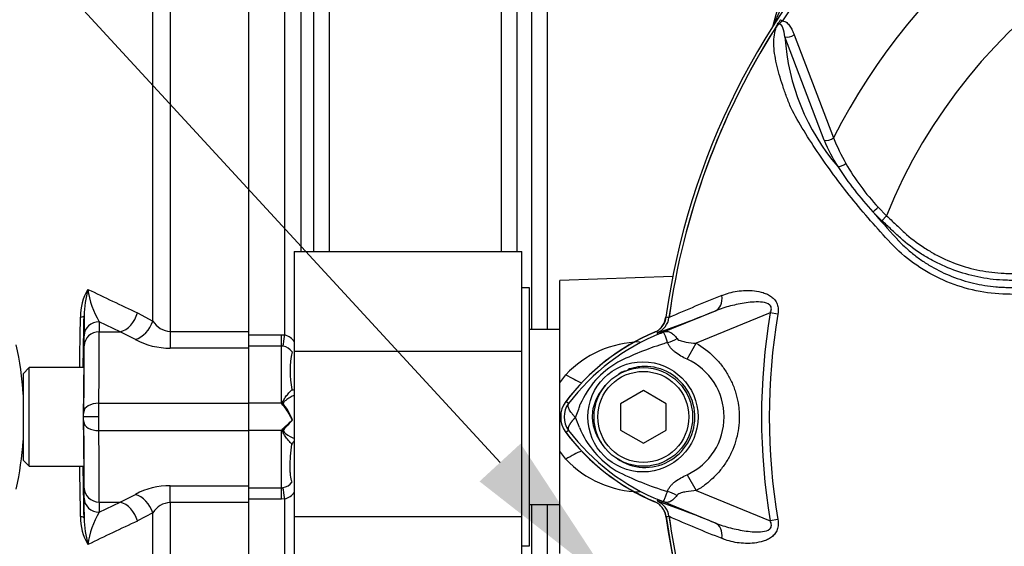
# Model space of a CAD drawing. Units: millimetres. Extents: x 0 to 594, y 0 to 420.
# Drawn here: x 107 to 133, y 172 to 186 of the extents above; entities that cross this region are included whole.
import ezdxf
from ezdxf import colors
from ezdxf.entities.mleader import LeaderData, LeaderLine
from ezdxf.math import Vec2, Vec3

# ---------------------------------------------------------------- set-up
doc = ezdxf.new("R2010")
doc.units = ezdxf.units.MM
for name, color, linetype in [('Default', 7, 'Continuous'), ('II0-55-ADPIMP4-S', 7, 'Continuous'), ('II2-01-STD', 7, 'Continuous'), ('II2-05-STD', 7, 'Continuous'), ('PART5', 7, 'Continuous'), ('TSH-1', 7, 'Continuous')]:
    doc.layers.add(name, color=color, linetype=linetype)

# ---------------------------------------------------------------- blocks, each defined once
blk = doc.blocks.new('SE3')
at = {"layer": 'II0-55-ADPIMP4-S', "color": 7, "linetype": 'Continuous'}
for p, q in [((114.325, 180.263), (114.325, 177.642)), ((114.325, 180.263), (120.325, 180.263)), ((120.325, 177.642), (120.325, 180.263)), ((120.525, 179.305), (120.325, 179.305)), ((120.525, 172.505), (120.525, 179.305)), ((121.325, 178.211), (120.525, 178.211)), ((114.325, 177.642), (120.325, 177.642)), ((114.325, 177.642), (114.325, 173.284)), ((120.325, 173.284), (120.325, 177.642)), ((120.525, 173.6), (121.325, 173.6)), ((114.325, 173.284), (114.325, 171.547)), ((114.325, 173.284), (120.325, 173.284)), ((120.325, 171.547), (120.325, 173.284)), ((120.325, 172.505), (120.525, 172.505))]:
    blk.add_line(p, q, dxfattribs=at)
at = {"layer": 'II2-01-STD', "color": 7, "linetype": 'Continuous'}
for p, q in [((114.076, 178.066), (114.076, 193.674)), ((114.501, 193.527), (114.501, 180.263)), ((114.843, 180.263), (114.843, 193.18)), ((115.246, 193.005), (115.246, 180.263)), ((119.789, 180.263), (119.789, 192.921)), ((120.192, 192.745), (120.192, 180.263)), ((120.583, 178.211), (120.583, 192.352)), ((120.987, 192.176), (120.987, 178.211)), ((126.95, 186.223), (128.069, 190.396)), ((124.302, 179.609), (121.325, 179.505)), ((121.325, 176.805), (121.325, 179.505)), ((113.125, 178.073), (113.985, 178.073)), ((113.985, 178.073), (114.076, 178.066)), ((113.985, 177.774), (113.985, 178.073)), ((113.985, 177.774), (113.125, 177.774)), ((113.125, 176.265), (113.125, 177.719)), ((113.985, 176.265), (113.985, 177.774)), ((114.027, 177.769), (113.985, 177.774)), ((121.325, 176.805), (121.484, 177.018)), ((121.325, 175.006), (121.325, 176.805)), ((113.985, 176.265), (113.125, 176.265)), ((113.125, 175.545), (113.125, 176.265)), ((114.272, 175.823), (114.234, 175.905)), ((114.278, 175.822), (114.272, 175.823)), ((113.985, 175.545), (113.125, 175.545)), ((113.125, 174.092), (113.125, 175.545)), ((113.985, 174.037), (113.985, 175.545)), ((114.264, 175.187), (114.263, 175.188)), ((121.484, 174.792), (121.325, 175.006)), ((121.325, 172.305), (121.325, 175.006)), ((113.125, 174.037), (113.985, 174.037)), ((113.985, 174.037), (114.027, 174.041)), ((113.985, 173.738), (113.985, 174.037)), ((113.985, 173.738), (113.125, 173.738)), ((114.076, 173.745), (113.985, 173.738)), ((114.076, 158.136), (114.076, 173.745)), ((120.583, 159.459), (120.583, 173.6)), ((120.987, 173.6), (120.987, 159.634))]:
    blk.add_line(p, q, dxfattribs=at)
for centre, radius, start, end in [((158.162, 172.409), 34.132, 154.1641, 156.1258), ((123.634, 178.599), 0.5, 311.0772, 352.1308), ((113.942, 177.609), 0.477, 35.3469, 73.6492), ((126.025, 172.905), 5.676, 112.775, 143.311), ((123.48, 175.14), 2.741, 91.0834, 136.7402), ((113.973, 177.42), 0.354, 34.3816, 81.219), ((116.676, 177.119), 2.463, 168.2692, 191.5941), ((114.282, 177.168), 0.545, 268.0533, 274.2268), ((112.65, 175.079), 1.786, 39.6295, 41.6282), ((112.795, 175.262), 1.586, 20.6752, 37.5367), ((112.68, 175.097), 1.751, 27.4902, 39.8084), ((112.648, 176.733), 1.788, 318.3732, 320.3691), ((126.025, 178.906), 5.676, 216.689, 247.225), ((123.484, 176.68), 2.751, 223.3493, 268.8271), ((113.969, 174.397), 0.36, 279.2185, 325.1808), ((113.942, 174.202), 0.477, 286.3486, 324.0369), ((123.634, 173.211), 0.5, 7.8692, 27.4367), ((131.911, 175.392), 8.077, 194.1194, 195.3478), ((143.125, 175.905), 19.176, 187.8692, 214.2975)]:
    blk.add_arc(centre, radius, start, end, dxfattribs=at)
for centre, major_axis, ratio, start_param, end_param in [((114.076, 178.114), (-0.061, -0.395), 0.018506, 0.513377, 1.451208), ((121.449, 177.327), (-0.825, 0.565), 0.239836, 1.775365, 2.296302), ((114.049, 176.336), (-0.173, -0.1), 0.48895, 1.161665, 1.310606), ((114.426, 175.109), (0.041, 0.196), 0.902017, 0.820256, 1.35052), ((121.449, 174.484), (-0.825, -0.565), 0.239836, 3.986883, 4.50782), ((114.076, 173.696), (-0.061, 0.395), 0.018506, -1.451208, -0.513377)]:
    blk.add_ellipse(centre, major_axis=major_axis, ratio=ratio, start_param=start_param, end_param=end_param, dxfattribs=at)
blk.add_open_spline([(124.081, 178.394), (124.095, 178.449), (124.109, 178.503), (124.123, 178.555)], degree=3, dxfattribs=at)
for points, knots in [([(114.025, 176.218), (114.021, 176.23), (114.017, 176.242), (114.014, 176.266), (114.015, 176.279), (114.024, 176.314), (114.036, 176.335), (114.071, 176.396), (114.098, 176.433), (114.148, 176.5), (114.173, 176.531), (114.221, 176.584), (114.243, 176.606), (114.263, 176.623)], [0, 0, 0, 0, 0.0625, 0.0625, 0.125, 0.125, 0.25, 0.25, 0.5, 0.5, 0.75, 0.75, 1, 1, 1, 1]), ([(114.327, 176.474), (114.327, 176.474), (114.326, 176.473), (114.29, 176.459), (114.252, 176.441), (114.175, 176.397), (114.136, 176.372), (114.089, 176.335), (114.079, 176.328), (114.061, 176.311), (114.053, 176.303), (114.042, 176.288), (114.039, 176.283), (114.036, 176.272), (114.035, 176.266), (114.037, 176.249), (114.044, 176.238), (114.052, 176.228)], [0.2481648, 0.2481648, 0.2481648, 0.2481648, 0.25, 0.25, 0.5, 0.5, 0.75, 0.75, 0.8125, 0.8125, 0.875, 0.875, 0.90625, 0.90625, 0.9375, 0.9375, 1, 1, 1, 1]), ([(114.025, 175.593), (114.042, 175.613), (114.063, 175.631), (114.104, 175.668), (114.125, 175.687), (114.188, 175.743), (114.231, 175.782), (114.272, 175.823)], [0, 0, 0, 0, 0.25, 0.25, 0.5, 0.5, 1, 1, 1, 1]), ([(114.278, 175.822), (114.223, 175.758), (114.164, 175.699), (114.094, 175.628), (114.08, 175.614), (114.054, 175.586), (114.04, 175.571), (114.032, 175.536), (114.043, 175.519), (114.068, 175.492), (114.082, 175.481), (114.173, 175.409), (114.254, 175.364), (114.326, 175.336)], [0, 0, 0, 0, 0.25, 0.25, 0.3125, 0.3125, 0.375, 0.375, 0.4375, 0.4375, 0.5, 0.5, 0.8348267, 0.8348267, 0.8348267, 0.8348267]), ([(114.263, 175.188), (114.243, 175.205), (114.221, 175.227), (114.173, 175.28), (114.148, 175.311), (114.098, 175.378), (114.071, 175.415), (114.036, 175.476), (114.024, 175.497), (114.015, 175.532), (114.014, 175.544), (114.017, 175.569), (114.021, 175.581), (114.025, 175.593)], [0, 0, 0, 0, 0.25, 0.25, 0.5, 0.5, 0.75, 0.75, 0.875, 0.875, 0.9375, 0.9375, 1, 1, 1, 1]), ([(114.265, 174.191), (114.251, 174.241), (114.238, 174.301), (114.224, 174.403), (114.22, 174.439), (114.215, 174.515), (114.213, 174.555), (114.213, 174.682), (114.219, 174.774), (114.237, 174.971), (114.25, 175.076), (114.264, 175.187)], [0, 0, 0, 0, 0.25, 0.25, 0.375, 0.375, 0.5, 0.5, 0.75, 0.75, 1, 1, 1, 1])]:
    blk.add_open_spline(points, degree=3, knots=knots, dxfattribs=at)
at = {"layer": 'II2-05-STD', "color": 7, "linetype": 'Continuous'}
for p, q in [((111.055, 193.678), (111.055, 178.159)), ((113.125, 178.159), (113.125, 193.678)), ((110.595, 178.431), (110.595, 193.425)), ((110.191, 178.648), (110.595, 178.431)), ((109.731, 178.148), (109.182, 178.414)), ((109.182, 178.414), (109.183, 178.148)), ((108.783, 177.78), (108.782, 178.047)), ((109.183, 178.148), (109.731, 178.148)), ((110.135, 177.946), (109.731, 178.148)), ((111.055, 178.159), (111.055, 177.719)), ((111.055, 178.159), (113.125, 178.159)), ((113.125, 177.719), (113.125, 178.159)), ((113.125, 177.719), (111.055, 177.719)), ((113.125, 176.265), (113.125, 177.719)), ((107.335, 177.205), (107.175, 177.045)), ((107.175, 177.045), (107.175, 174.765)), ((107.335, 174.605), (107.335, 177.205)), ((108.775, 177.205), (107.335, 177.205)), ((108.775, 177.205), (108.775, 176.405)), ((109.173, 176.265), (113.125, 176.265)), ((113.125, 175.545), (113.125, 176.265)), ((108.767, 175.905), (108.771, 175.905)), ((109.171, 175.905), (108.771, 175.905)), ((109.173, 175.545), (113.125, 175.545)), ((113.125, 174.092), (113.125, 175.545)), ((108.775, 175.405), (108.775, 174.605)), ((107.175, 174.765), (107.335, 174.605)), ((107.335, 174.605), (108.775, 174.605)), ((108.782, 173.764), (108.783, 174.03)), ((111.055, 173.651), (111.055, 174.092)), ((111.055, 174.092), (113.125, 174.092)), ((113.125, 173.651), (113.125, 174.092)), ((109.183, 173.663), (109.182, 173.396)), ((109.182, 173.396), (109.731, 173.663)), ((109.183, 173.663), (109.731, 173.663)), ((109.731, 173.663), (110.135, 173.865)), ((113.125, 173.651), (111.055, 173.651)), ((111.055, 173.651), (111.055, 158.132)), ((113.125, 158.132), (113.125, 173.651)), ((110.595, 173.38), (110.191, 173.163)), ((110.595, 158.385), (110.595, 173.38))]:
    blk.add_line(p, q, dxfattribs=at)
for centre, radius, start, end in [((110.04, 178.568), 1.351, 148.8123, 181.4427), ((111.703, 178.502), 2.921, 164.805, 178.6507), ((111.227, 179.605), 2.367, 188.2078, 210.2037), ((165.902, 297.817), 131.548, 244.31442, 244.94387), ((149.146, 178.187), 40.364, 179.456, 180.1991), ((-1591.722, 206.405), 1700.64, 359.016247, 359.060959), ((111.089, 178.742), 0.583, 212.2013, 266.6584), ((98.244, 175.905), 8.957, 3.8036, 12.2482), ((111.039, 179.631), 1.913, 241.813, 270.4748), ((98.244, 175.905), 8.957, 347.7518, 356.0403), ((-1591.73, 145.406), 1700.649, 0.939041, 0.983751), ((111.038, 172.181), 1.911, 89.5105, 118.2016), ((149.171, 173.623), 40.39, 179.8011, 180.5438), ((111.09, 173.066), 0.586, 93.497, 147.6432), ((111.213, 172.21), 2.352, 149.728, 171.8606), ((110.04, 173.243), 1.351, 178.5573, 211.1877), ((111.703, 173.309), 2.921, 181.3493, 195.195), ((165.902, 53.994), 131.548, 115.05613, 115.68558)]:
    blk.add_arc(centre, radius, start, end, dxfattribs=at)
for centre, major_axis, ratio, start_param, end_param in [((108.383, 178.578), (0.4, -0.006), 0.151575, 5.587648, 6.274358), ((108.609, 176.22), (0.27, 15.479), 0.008723, -1.506969, -1.418227), ((109.731, 178.709), (0.261, 0.54), 0.756653, 3.709405, 4.955554), ((109.182, 178.04), (-0.4, -0.002), 0.936143, 4.706979, 6.258368), ((110.135, 178.486), (0.319, 0.508), 0.738969, 3.84496, 5.047725), ((109.183, 177.773), (0.4, 0.002), 0.936143, 1.565387, 3.116776), ((109.082, 172.905), (0.091, 5.6), 0.008101, -0.927164, -0.359164), ((108.682, 172.912), (0.091, 5.2), 0.008724, -0.927143, -0.359143), ((108.756, 175.905), (0.023, 1.3), 0.008724, 4.712541, 5.107272), ((109.173, 176.025), (-0.4, 0.004), 0.599977, 4.718935, 6.272279), ((109.17, 175.905), (0.003, 0.6), 0.002909, 4.712406, 5.355907), ((108.77, 175.912), (-0.003, -0.2), 0.008724, 1.536037, 2.21445), ((108.756, 175.905), (0.023, -1.3), 0.008724, 1.175913, 1.570644), ((108.77, 175.898), (0.003, -0.2), 0.008724, 0.927143, 1.605556), ((108.682, 178.898), (0.091, -5.2), 0.008724, 0.359143, 0.927143), ((109.173, 175.785), (-0.4, -0.004), 0.599977, 0.010906, 1.56425), ((109.17, 175.905), (0.003, -0.6), 0.002909, 0.927278, 1.570779), ((109.082, 178.905), (0.091, -5.6), 0.008101, 0.359164, 0.927164), ((108.609, 175.59), (-0.27, 15.479), 0.008723, 4.55982, 4.648562), ((109.183, 174.037), (0.4, -0.002), 0.936143, 3.16641, 4.717799), ((109.182, 173.771), (0.4, -0.002), 0.936143, 3.16641, 4.717799), ((109.731, 173.101), (0.261, -0.54), 0.756653, 1.327631, 2.573781), ((110.135, 173.325), (0.319, -0.508), 0.738969, 1.235461, 2.438225), ((108.383, 173.233), (0.4, 0.006), 0.151575, 0.008827, 0.695537)]:
    blk.add_ellipse(centre, major_axis=major_axis, ratio=ratio, start_param=start_param, end_param=end_param, dxfattribs=at)
at = {"layer": 'PART5', "color": 7, "linetype": 'Continuous'}
for p, q in [((127.142, 186.375), (127.191, 186.343)), ((128.292, 183.198), (127.258, 185.926)), ((127.5, 185.973), (128.54, 183.262)), ((129.717, 181.434), (129.937, 181.207)), ((129.815, 181.077), (129.577, 181.311)), ((129.937, 181.207), (129.815, 181.077)), ((123.908, 178.083), (125.43, 178.705)), ((126.869, 178.645), (124.918, 177.848)), ((127.071, 178.611), (126.869, 178.645)), ((124.201, 178.522), (124.201, 178.523)), ((124.201, 178.523), (124.202, 178.523)), ((124.202, 178.523), (124.202, 178.522)), ((123.896, 178.128), (123.89, 178.128)), ((123.908, 178.083), (123.89, 178.128)), ((124.677, 177.428), (124.918, 177.848)), ((123.525, 176.598), (122.925, 176.252)), ((124.125, 176.252), (123.525, 176.598)), ((121.553, 176.259), (121.481, 176.313)), ((122.925, 176.252), (122.925, 175.559)), ((124.125, 175.559), (124.125, 176.252)), ((121.553, 175.552), (121.481, 175.498)), ((122.925, 175.559), (123.525, 175.213)), ((123.525, 175.213), (124.125, 175.559)), ((124.677, 174.383), (124.92, 173.962)), ((124.92, 173.962), (126.869, 173.166)), ((123.908, 173.728), (123.89, 173.682)), ((125.43, 173.106), (123.908, 173.728)), ((124.201, 173.289), (124.195, 173.288)), ((124.201, 173.288), (124.201, 173.289)), ((124.202, 173.288), (124.201, 173.288)), ((124.202, 173.289), (124.202, 173.288)), ((127.071, 173.2), (126.869, 173.166))]:
    blk.add_line(p, q, dxfattribs=at)
for centre, radius in [((123.515, 175.906), 1.451), ((123.525, 175.905), 1.3), ((123.525, 175.905), 1.2)]:
    blk.add_circle(centre, radius, dxfattribs=at)
for centre, radius, start, end in [((143.125, 175.905), 19.184, 97.8678, 172.1322), ((143.125, 175.905), 19.048, 98.1954, 146.7731), ((143.125, 175.905), 16.335, 103.2167, 153.2331), ((143.125, 175.905), 14.214, 21.8998, 158.1002), ((143.125, 175.905), 19.104, 147.5872, 172.1242), ((143.125, 175.905), 19.103, 147.6145, 172.1242), ((127.116, 186.075), 0.138, 149.3307, 153.13), ((127.791, 185.581), 0.97, 141.7727, 143.3512), ((133.073, 186.294), 5.827, 183.6218, 220.5837), ((133.036, 184.997), 4.819, 201.0987, 209.993), ((132.973, 185.156), 5.074, 202.6994, 211.5295), ((136.39, 187.582), 9.259, 213.2706, 222.6296), ((133.992, 185.492), 5.895, 209.515, 223.5065), ((147.037, 196.147), 22.912, 220.3529, 222.6514), ((136.386, 151.224), 29.894, 111.1599, 114.0528), ((114.78, 204.667), 28.062, 288.9564, 292.303), ((143.125, 175.905), 16.485, 170.4332, 189.5668), ((143.125, 175.905), 16.28, 170.4332, 189.5668), ((123.706, 178.59), 0.5, 292.3555, 352.2166), ((123.706, 178.59), 0.5, 292.3223, 352.1553), ((123.324, 171.422), 7.154, 83.0072, 83.6054), ((126.025, 172.905), 5.679, 112.8437, 143.1301), ((126.101, 172.816), 5.703, 111.8218, 142.8745), ((130.51, 161.784), 17.586, 111.7508, 112.0499), ((125.973, 172.881), 5.596, 110.8565, 111.654), ((126.331, 170.44), 7.734, 107.3147, 116.7268), ((126.4, 170.416), 7.778, 106.6897, 107.7497), ((124.042, 175.29), 2.377, 120.0415, 156.4977), ((123.981, 175.905), 1.674, 294.5566, 65.4587), ((122.025, 175.905), 0.679, 143.1301, 216.8699), ((122.025, 175.905), 0.589, 143.1433, 216.8575), ((120.236, 176.638), 1.674, 333.5701, 346.1885), ((119.815, 175), 2.118, 17.2033, 24.9162), ((126.025, 178.905), 5.679, 216.8699, 247.1563), ((126.103, 178.997), 5.707, 217.1339, 248.1584), ((124.145, 176.603), 2.505, 202.9411, 237.8346), ((126.51, 181.755), 8.159, 243.0412, 253.2635), ((114.78, 147.143), 28.062, 67.697, 71.0436), ((123.706, 173.22), 0.5, 7.8447, 67.6777), ((123.706, 173.221), 0.5, 7.7834, 67.6446), ((125.973, 178.929), 5.596, 248.346, 249.1326), ((130.51, 190.027), 17.586, 247.9501, 248.2452), ((123.324, 180.389), 7.154, 276.3946, 276.9928), ((143.125, 175.905), 19.184, 187.8678, 262.1322), ((143.125, 175.905), 19.104, 187.8758, 206.75), ((136.386, 200.586), 29.894, 245.9472, 248.8401), ((143.125, 175.905), 19.103, 187.8758, 206.7261)]:
    blk.add_arc(centre, radius, start, end, dxfattribs=at)
for centre, major_axis, ratio, start_param, end_param in [((127.381, 186.049), (0.189, 0.065), 0.618285, 3.807962, 5.16415), ((128.414, 183.326), (0.185, 0.076), 0.603658, 3.773091, 5.192509), ((128.77, 182.631), (0.171, 0.104), 0.445014, 3.689577, 4.999445), ((129.699, 181.441), (0.144, 0.139), 0.08855, 3.618953, 4.750787), ((125.241, 179.168), (0.182, -0.466), 0.662345, 0.023297, 1.182649), ((123.615, 179.042), (0.357, -0.934), 0.441519, 0.019452, 0.050961), ((124.226, 178.436), (-0.884, -0.467), 0.50249, 1.246839, 1.52175), ((124.218, 173.364), (-0.883, 0.469), 0.509867, 4.763672, 5.039948), ((123.614, 172.769), (0.358, 0.934), 0.441525, 6.232653, 6.263733), ((125.241, 172.643), (0.182, 0.466), 0.662345, 5.100537, 6.259888)]:
    blk.add_ellipse(centre, major_axis=major_axis, ratio=ratio, start_param=start_param, end_param=end_param, dxfattribs=at)
for points, knots in [([(126.997, 186.145), (127.003, 186.155), (127.01, 186.164), (127.02, 186.179), (127.023, 186.185), (127.03, 186.195), (127.033, 186.2), (127.038, 186.208), (127.04, 186.212), (127.044, 186.22), (127.047, 186.224), (127.054, 186.236), (127.06, 186.245), (127.077, 186.273), (127.089, 186.292), (127.115, 186.333), (127.128, 186.354), (127.142, 186.375)], [0, 0, 0, 0, 0.125, 0.125, 0.1875, 0.1875, 0.25, 0.25, 0.3125, 0.3125, 0.375, 0.375, 0.5, 0.5, 0.75, 0.75, 1, 1, 1, 1]), ([(134.601, 179.109), (134.333, 179.114), (134.066, 179.119), (133.531, 179.13), (133.264, 179.132), (132.73, 179.156), (132.465, 179.192), (131.939, 179.314), (131.68, 179.4), (130.943, 179.724), (130.489, 180.038), (129.93, 180.606), (129.755, 180.805), (129.407, 181.201), (129.236, 181.401), (128.744, 182.006), (128.44, 182.416), (128.019, 183.033), (127.885, 183.238), (127.635, 183.646), (127.517, 183.846), (127.378, 184.143), (127.338, 184.243), (127.266, 184.442), (127.231, 184.541), (127.133, 184.834), (127.078, 185.026), (126.994, 185.395), (126.968, 185.574), (126.963, 185.902), (126.984, 186.049), (127.03, 186.181)], [0, 0, 0, 0, 0.0625, 0.0625, 0.125, 0.125, 0.1875, 0.1875, 0.25, 0.25, 0.375, 0.375, 0.4375, 0.4375, 0.5, 0.5, 0.625, 0.625, 0.6875, 0.6875, 0.75, 0.75, 0.78125, 0.78125, 0.8125, 0.8125, 0.875, 0.875, 0.9375, 0.9375, 1, 1, 1, 1]), ([(127.013, 186.159), (127.008, 186.152), (127.004, 186.147), (126.997, 186.139), (126.995, 186.137), (126.993, 186.135), (126.992, 186.134), (126.992, 186.135), (126.992, 186.136), (126.993, 186.137)], [0, 0, 0, 0, 0.5, 0.5, 0.75, 0.75, 0.875, 0.875, 1, 1, 1, 1]), ([(127.191, 186.343), (127.176, 186.328), (127.16, 186.312), (127.137, 186.289), (127.13, 186.282), (127.114, 186.267), (127.105, 186.26), (127.088, 186.248), (127.079, 186.242), (127.063, 186.229), (127.056, 186.221), (127.035, 186.196), (127.024, 186.178), (127.013, 186.159)], [0, 0, 0, 0, 0.25, 0.25, 0.375, 0.375, 0.5, 0.5, 0.625, 0.625, 0.75, 0.75, 1, 1, 1, 1]), ([(127.258, 185.926), (127.245, 186.008), (127.232, 186.088), (127.193, 186.192), (127.177, 186.225), (127.134, 186.253), (127.114, 186.259), (127.065, 186.233), (127.044, 186.206), (127.03, 186.181)], [0, 0, 0, 0, 0.5, 0.5, 0.75, 0.75, 0.875, 0.875, 1, 1, 1, 1]), ([(127.191, 186.343), (127.235, 186.34), (127.272, 186.322), (127.337, 186.272), (127.364, 186.241), (127.412, 186.172), (127.432, 186.135), (127.469, 186.056), (127.486, 186.015), (127.5, 185.973)], [0, 0, 0, 0, 0.25, 0.25, 0.5, 0.5, 0.75, 0.75, 1, 1, 1, 1]), ([(129.937, 181.207), (130.015, 181.133), (130.132, 181.023), (130.249, 180.913), (130.327, 180.84), (130.366, 180.803), (130.564, 180.624), (130.733, 180.493), (131, 180.317), (131.092, 180.262), (131.28, 180.158), (131.377, 180.109), (131.673, 179.973), (131.875, 179.9), (132.287, 179.784), (132.497, 179.742), (132.819, 179.704), (132.927, 179.695), (133.09, 179.688), (133.144, 179.687), (133.253, 179.686), (133.742, 179.681), (134.231, 179.675), (134.665, 179.67)], [0, 0, 0, 0, 0.0625, 0.09375, 0.09375, 0.125, 0.125, 0.25, 0.25, 0.3125, 0.3125, 0.375, 0.375, 0.5, 0.5, 0.625, 0.625, 0.6875, 0.6875, 0.71875, 0.71875, 0.75, 1, 1, 1, 1]), ([(134.664, 179.486), (134.22, 179.492), (133.72, 179.498), (133.22, 179.504), (133.109, 179.506), (133.053, 179.507), (132.887, 179.516), (132.776, 179.526), (132.447, 179.568), (132.233, 179.612), (131.811, 179.733), (131.605, 179.809), (131.302, 179.947), (131.203, 179.997), (131.01, 180.104), (130.915, 180.161), (130.64, 180.341), (130.465, 180.475), (130.259, 180.659), (130.219, 180.697), (130.138, 180.773), (130.017, 180.887), (129.896, 181.001), (129.815, 181.077)], [0, 0, 0, 0, 0.25, 0.28125, 0.28125, 0.3125, 0.3125, 0.375, 0.375, 0.5, 0.5, 0.625, 0.625, 0.6875, 0.6875, 0.75, 0.75, 0.875, 0.875, 0.90625, 0.90625, 0.9375, 1, 1, 1, 1]), ([(130.186, 180.623), (130.203, 180.605), (130.22, 180.586), (130.254, 180.55), (130.306, 180.496), (130.36, 180.443), (130.469, 180.341), (130.544, 180.275), (130.7, 180.149), (130.781, 180.088), (130.947, 179.974), (131.031, 179.921), (131.29, 179.77), (131.47, 179.684), (131.748, 179.573), (131.843, 179.54), (132.035, 179.479), (132.133, 179.453), (132.426, 179.384), (132.622, 179.352), (132.87, 179.331), (132.919, 179.327), (133.018, 179.322), (133.068, 179.321), (133.217, 179.318), (133.316, 179.315), (133.812, 179.305), (134.21, 179.297), (134.607, 179.291)], [0, 0, 0, 0, 0.015625, 0.015625, 0.03125, 0.0625, 0.0625, 0.125, 0.125, 0.1875, 0.1875, 0.25, 0.25, 0.375, 0.375, 0.4375, 0.4375, 0.5, 0.5, 0.625, 0.625, 0.65625, 0.65625, 0.6875, 0.6875, 0.75, 0.75, 1, 1, 1, 1]), ([(125.595, 179.103), (125.658, 179.13), (125.722, 179.154), (125.857, 179.193), (125.928, 179.209), (126.073, 179.231), (126.147, 179.237), (126.298, 179.24), (126.375, 179.238), (126.53, 179.22), (126.608, 179.205), (126.722, 179.169), (126.759, 179.155), (126.832, 179.12), (126.867, 179.099), (126.933, 179.05), (126.964, 179.021), (127.004, 178.971), (127.016, 178.954), (127.037, 178.916), (127.046, 178.896), (127.069, 178.834), (127.077, 178.79), (127.082, 178.701), (127.079, 178.656), (127.071, 178.611)], [0, 0, 0, 0, 0.125, 0.125, 0.25, 0.25, 0.375, 0.375, 0.5, 0.5, 0.625, 0.625, 0.6875, 0.6875, 0.75, 0.75, 0.8125, 0.8125, 0.84375, 0.84375, 0.875, 0.875, 0.9375, 0.9375, 1, 1, 1, 1]), ([(126.869, 178.645), (126.886, 178.679), (126.899, 178.715), (126.902, 178.791), (126.887, 178.828), (126.81, 178.904), (126.735, 178.919), (126.521, 178.946), (126.378, 178.932), (126.096, 178.893), (125.957, 178.864), (125.687, 178.796), (125.556, 178.755), (125.43, 178.705)], [0, 0, 0, 0, 0.0625, 0.0625, 0.125, 0.125, 0.25, 0.25, 0.5, 0.5, 0.75, 0.75, 1, 1, 1, 1]), ([(123.82, 178.139), (123.86, 178.156), (123.897, 178.178), (123.965, 178.23), (123.996, 178.261), (124.049, 178.33), (124.071, 178.368), (124.104, 178.447), (124.115, 178.488), (124.121, 178.531)], [0, 0, 0, 0, 0.25, 0.25, 0.5, 0.5, 0.75, 0.75, 1, 1, 1, 1]), ([(124.166, 177.866), (124.135, 177.953), (124.11, 178.023), (124.081, 178.094), (124.073, 178.112), (124.057, 178.128), (124.051, 178.131), (124.029, 178.129), (124.006, 178.121), (123.981, 178.111)], [0, 0, 0, 0, 0.5, 0.5, 0.75, 0.75, 0.875, 0.875, 1, 1, 1, 1]), ([(123.993, 178.117), (124.007, 178.123), (124.021, 178.128), (124.047, 178.138), (124.059, 178.142), (124.093, 178.153), (124.112, 178.157), (124.147, 178.16), (124.163, 178.159), (124.195, 178.153), (124.211, 178.148), (124.242, 178.133), (124.258, 178.124), (124.29, 178.103), (124.305, 178.09), (124.353, 178.047), (124.385, 178.011), (124.416, 177.969)], [0, 0, 0, 0, 0.0625, 0.0625, 0.125, 0.125, 0.25, 0.25, 0.375, 0.375, 0.5, 0.5, 0.625, 0.625, 0.75, 0.75, 1, 1, 1, 1]), ([(124.677, 177.428), (124.567, 177.478), (124.46, 177.536), (124.344, 177.627), (124.322, 177.646), (124.28, 177.686), (124.261, 177.707), (124.226, 177.75), (124.211, 177.772), (124.185, 177.818), (124.174, 177.842), (124.166, 177.866)], [0, 0, 0, 0, 0.5, 0.5, 0.625, 0.625, 0.75, 0.75, 0.875, 0.875, 1, 1, 1, 1]), ([(124.416, 177.969), (124.428, 177.953), (124.446, 177.942), (124.484, 177.922), (124.504, 177.915), (124.566, 177.895), (124.61, 177.885), (124.74, 177.862), (124.829, 177.853), (124.918, 177.848)], [0, 0, 0, 0, 0.125, 0.125, 0.25, 0.25, 0.5, 0.5, 1, 1, 1, 1]), ([(124.918, 177.848), (125.09, 177.749), (125.245, 177.631), (125.455, 177.424), (125.521, 177.35), (125.642, 177.195), (125.697, 177.114), (125.796, 176.945), (125.84, 176.858), (125.898, 176.722), (125.916, 176.675), (125.948, 176.582), (125.962, 176.535), (126.001, 176.394), (126.021, 176.298), (126.04, 176.152), (126.045, 176.104), (126.052, 176.005), (126.054, 175.956), (126.054, 175.709), (126.028, 175.515), (125.95, 175.23), (125.918, 175.136), (125.842, 174.955), (125.798, 174.868), (125.699, 174.699), (125.644, 174.617), (125.523, 174.461), (125.457, 174.388), (125.318, 174.25), (125.245, 174.186), (125.088, 174.067), (125.005, 174.012), (124.92, 173.962)], [0, 0, 0, 0, 0.125, 0.125, 0.1875, 0.1875, 0.25, 0.25, 0.3125, 0.3125, 0.34375, 0.34375, 0.375, 0.375, 0.4375, 0.4375, 0.46875, 0.46875, 0.5, 0.5, 0.625, 0.625, 0.6875, 0.6875, 0.75, 0.75, 0.8125, 0.8125, 0.875, 0.875, 0.9375, 0.9375, 1, 1, 1, 1]), ([(122.84, 174.8), (123.034, 174.668), (123.266, 174.587), (123.735, 174.563), (123.972, 174.616), (124.39, 174.84), (124.566, 175.009), (124.81, 175.409), (124.879, 175.642), (124.887, 176.118), (124.828, 176.355), (124.596, 176.767), (124.425, 176.941), (124.017, 177.178), (123.778, 177.241), (123.396, 177.233), (123.25, 177.203), (123.112, 177.15)], [0, 0, 0, 0, 0.125, 0.125, 0.25, 0.25, 0.375, 0.375, 0.5, 0.5, 0.625, 0.625, 0.75, 0.75, 0.875, 0.875, 0.9533047, 0.9533047, 0.9533047, 0.9533047]), ([(122.53, 176.743), (122.481, 176.688), (122.434, 176.63), (122.352, 176.508), (122.316, 176.444), (122.254, 176.31), (122.228, 176.24), (122.192, 176.097), (122.182, 176.024), (122.179, 175.914), (122.179, 175.876), (122.185, 175.803), (122.189, 175.766), (122.209, 175.658), (122.229, 175.588), (122.269, 175.485), (122.283, 175.451), (122.315, 175.384), (122.332, 175.352), (122.387, 175.257), (122.429, 175.196), (122.475, 175.139)], [0, 0, 0, 0, 0.125, 0.125, 0.25, 0.25, 0.375, 0.375, 0.5, 0.5, 0.5625, 0.5625, 0.625, 0.625, 0.75, 0.75, 0.8125, 0.8125, 0.875, 0.875, 1, 1, 1, 1]), ([(121.736, 175.893), (121.717, 175.912), (121.699, 175.93), (121.665, 175.968), (121.65, 175.986), (121.622, 176.023), (121.609, 176.041), (121.586, 176.075), (121.577, 176.092), (121.561, 176.124), (121.554, 176.14), (121.545, 176.169), (121.542, 176.183), (121.539, 176.208), (121.54, 176.22), (121.543, 176.236), (121.544, 176.241), (121.548, 176.25), (121.551, 176.255), (121.553, 176.259)], [0, 0, 0, 0, 0.125, 0.125, 0.25, 0.25, 0.375, 0.375, 0.5, 0.5, 0.625, 0.625, 0.75, 0.75, 0.875, 0.875, 0.9375, 0.9375, 1, 1, 1, 1]), ([(121.736, 175.893), (121.732, 175.889), (121.724, 175.881), (121.712, 175.869), (121.7, 175.856), (121.688, 175.843), (121.676, 175.83), (121.664, 175.817), (121.653, 175.803), (121.641, 175.789), (121.63, 175.775), (121.619, 175.761), (121.609, 175.746), (121.599, 175.732), (121.589, 175.717), (121.58, 175.703), (121.572, 175.688), (121.565, 175.674), (121.559, 175.66), (121.553, 175.646), (121.549, 175.632), (121.545, 175.619), (121.543, 175.606), (121.542, 175.594), (121.543, 175.582), (121.545, 175.571), (121.548, 175.561), (121.552, 175.555), (121.553, 175.552)], [0, 0, 0, 0, 0.027104, 0.055109, 0.084017, 0.113827, 0.144542, 0.176161, 0.208685, 0.242116, 0.276454, 0.3117, 0.347856, 0.384921, 0.422898, 0.461786, 0.501588, 0.542304, 0.583935, 0.626483, 0.669948, 0.714332, 0.759636, 0.805861, 0.853009, 0.90108, 0.950077, 1, 1, 1, 1]), ([(124.161, 173.942), (124.169, 173.966), (124.179, 173.99), (124.206, 174.037), (124.222, 174.06), (124.258, 174.103), (124.277, 174.124), (124.319, 174.163), (124.342, 174.183), (124.413, 174.238), (124.464, 174.27), (124.568, 174.33), (124.622, 174.357), (124.677, 174.383)], [0, 0, 0, 0, 0.125, 0.125, 0.25, 0.25, 0.375, 0.375, 0.5, 0.5, 0.75, 0.75, 1, 1, 1, 1]), ([(123.98, 173.7), (123.992, 173.695), (124.005, 173.69), (124.025, 173.684), (124.033, 173.682), (124.044, 173.681), (124.048, 173.682), (124.054, 173.685), (124.057, 173.687), (124.07, 173.699), (124.077, 173.717), (124.096, 173.764), (124.107, 173.793), (124.131, 173.86), (124.145, 173.899), (124.161, 173.942)], [0, 0, 0, 0, 0.0625, 0.0625, 0.125, 0.125, 0.1875, 0.1875, 0.25, 0.25, 0.5, 0.5, 0.75, 0.75, 1, 1, 1, 1]), ([(124.92, 173.962), (124.829, 173.957), (124.739, 173.948), (124.607, 173.924), (124.563, 173.914), (124.501, 173.894), (124.48, 173.886), (124.442, 173.866), (124.424, 173.854), (124.412, 173.838)], [0, 0, 0, 0, 0.5, 0.5, 0.75, 0.75, 0.875, 0.875, 1, 1, 1, 1]), ([(124.121, 173.279), (124.115, 173.322), (124.104, 173.364), (124.071, 173.443), (124.049, 173.481), (123.996, 173.549), (123.965, 173.58), (123.897, 173.633), (123.86, 173.655), (123.82, 173.672)], [0, 0, 0, 0, 0.25, 0.25, 0.5, 0.5, 0.75, 0.75, 1, 1, 1, 1]), ([(124.412, 173.838), (124.381, 173.797), (124.349, 173.762), (124.302, 173.72), (124.286, 173.708), (124.254, 173.687), (124.239, 173.678), (124.207, 173.664), (124.192, 173.659), (124.16, 173.653), (124.144, 173.652), (124.109, 173.655), (124.091, 173.659), (124.057, 173.669), (124.045, 173.673), (124.019, 173.683), (124.006, 173.688), (123.992, 173.694)], [0, 0, 0, 0, 0.25, 0.25, 0.375, 0.375, 0.5, 0.5, 0.625, 0.625, 0.75, 0.75, 0.875, 0.875, 0.9375, 0.9375, 1, 1, 1, 1]), ([(125.43, 173.106), (125.556, 173.055), (125.686, 173.015), (125.956, 172.947), (126.095, 172.918), (126.377, 172.879), (126.522, 172.865), (126.734, 172.891), (126.809, 172.906), (126.887, 172.982), (126.902, 173.019), (126.899, 173.095), (126.886, 173.131), (126.869, 173.166)], [0, 0, 0, 0, 0.25, 0.25, 0.5, 0.5, 0.75, 0.75, 0.875, 0.875, 0.9375, 0.9375, 1, 1, 1, 1]), ([(127.071, 173.2), (127.079, 173.155), (127.082, 173.11), (127.077, 173.021), (127.069, 172.977), (127.046, 172.915), (127.037, 172.895), (127.016, 172.857), (127.004, 172.84), (126.965, 172.79), (126.934, 172.761), (126.868, 172.712), (126.832, 172.691), (126.76, 172.656), (126.722, 172.642), (126.608, 172.606), (126.53, 172.591), (126.375, 172.573), (126.298, 172.57), (126.145, 172.574), (126.069, 172.58), (125.925, 172.602), (125.855, 172.618), (125.721, 172.657), (125.657, 172.68), (125.595, 172.708)], [0, 0, 0, 0, 0.0625, 0.0625, 0.125, 0.125, 0.15625, 0.15625, 0.1875, 0.1875, 0.25, 0.25, 0.3125, 0.3125, 0.375, 0.375, 0.5, 0.5, 0.625, 0.625, 0.75, 0.75, 0.875, 0.875, 1, 1, 1, 1])]:
    blk.add_open_spline(points, degree=3, knots=knots, dxfattribs=at)
blk.add_open_spline([(123.049, 177.124), (122.989, 177.098), (122.931, 177.066), (122.875, 177.031)], degree=3, dxfattribs=at)

msp = doc.modelspace()

# ---------------------------------------------------------------- block references
at = {"layer": 'TSH-1'}
msp.add_blockref('SE3', (0, 0), dxfattribs=at)

# ---------------------------------------------------------------- leaders
at = {"layer": 'Default', "color": 7, "linetype": 'Continuous'}
ml = msp.add_multileader_mtext('Standard', dxfattribs=at)
ml.set_content('{\\pxsm0.9;\\fArial|b0||i0||c0|p34;\\W1.;M6 EARTH STUD \\PFITTED AS\\PREQUIRED\\P}', color=256)
ml.set_leader_properties()
ml.build(insert=Vec2(0, 0))
ml.multileader.update_dxf_attribs({"dogleg_length": 9.6, "arrow_head_size": 4.48})
ctx = ml.context
ctx.base_point, ctx.char_height, ctx.arrow_head_size, ctx.landing_gap_size = Vec3(40.179, 209.254), 3.2, 4.48, 1.12
notes = []
notes.append((ctx, [(0, (1, 1, 0), (88.317, 208.854), (-1, 0), 9.6, [(0, [(122.783, 171.408)], 0, [])])]))
ctx.mtext.insert = Vec3(42.179, 210.579)
for ctx, leaders in notes:
    for number, flags, end, landing, length, lines in leaders:
        leader = LeaderData()
        leader.index, (leader.has_last_leader_line, leader.has_dogleg_vector, leader.attachment_direction) = number, flags
        leader.last_leader_point, leader.dogleg_vector, leader.dogleg_length = Vec3(end), Vec3(landing), length
        for number, points, colour, breaks in lines:
            line = LeaderLine()
            line.index, line.vertices, line.color, line.breaks = number, Vec3.list(points), colors.encode_raw_color(colour), breaks
            leader.lines.append(line)
        ctx.leaders.append(leader)

doc.saveas('drawing.dxf')
